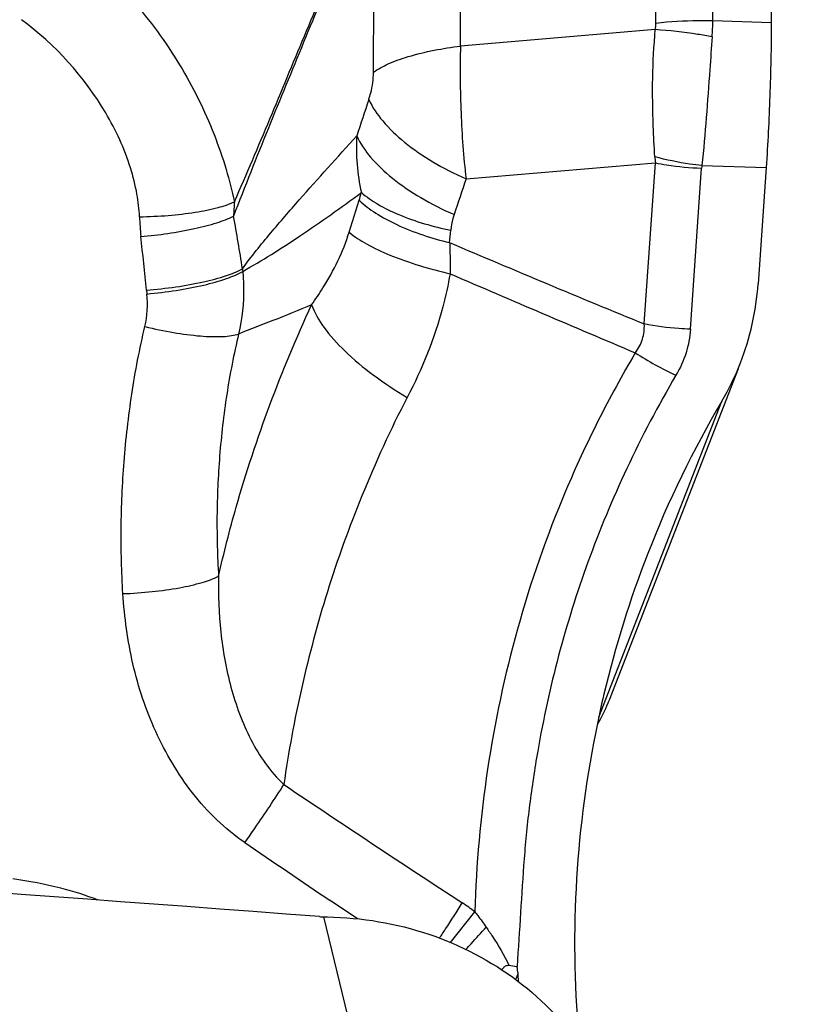
# Model space of a CAD drawing. Units: millimetres. Extents: x 0 to 594, y 0 to 420.
# Drawn here: x 453 to 455, y 286 to 289 of the extents above; entities that cross this region are included whole.
import ezdxf
from ezdxf.enums import TextEntityAlignment as Align

# ---------------------------------------------------------------- set-up
doc = ezdxf.new("R2010")
doc.units = ezdxf.units.MM
doc.header["$LTSCALE"] = 32.67
doc.layers.get('0').update_dxf_attribs({"linetype": 'CONTINUOUS'})
for name, color, linetype in [('607088417-000_CL', 7, 'CONTINUOUS'), ('607088658-000_DIM', 7, 'CONTINUOUS'), ('607088659-000_CL', 7, 'CONTINUOUS')]:
    doc.layers.add(name, color=color, linetype=linetype)
doc.styles.get("Standard").update_dxf_attribs({"font": 'TXT.SHX', "width": 0.7})
doc.styles.add('TEXTSTYLE_2', font='gdt', dxfattribs={"width": 0.7})
doc.dimstyles.new('DIMSTYLE_1', dxfattribs={"dimtxt": 3.5, "dimasz": 3.5, "dimexe": 1.5, "dimexo": 0, "dimgap": 0.875, "dimtad": 1, "dimdec": 3, "dimdsep": 46, "dimtxsty": 'STANDARD', "dimblk": '_FILLED', "dimblk1": '_FILLED', "dimblk2": '_FILLED', "dimcen": 0.09, "dimclrt": 2, "dimadec": 3, "dimazin": 2, "dimtol": 1, "dimtp": 0.25, "dimtm": 0.25, "dimtfac": 1, "dimtdec": 3, "dimtofl": 0, "dimtmove": 0, "dimatfit": 3, "dimldrblk": '_FILLED', "dimfxl": 1, "dimtolj": 1, "dimarcsym": 0})
doc.dimstyles.new('DIMSTYLE_2', dxfattribs={"dimtxt": 3.5, "dimasz": 3.5, "dimexe": 1.5, "dimexo": 0, "dimgap": 0.875, "dimtad": 1, "dimdec": 3, "dimdsep": 46, "dimtxsty": 'STANDARD', "dimblk": '_FILLED', "dimblk1": '_FILLED', "dimblk2": '_FILLED', "dimcen": 0.09, "dimclrt": 2, "dimadec": 3, "dimazin": 2, "dimtol": 1, "dimtp": 0.15, "dimtm": 0.15, "dimtfac": 1, "dimtdec": 3, "dimtofl": 0, "dimtmove": 0, "dimatfit": 3, "dimldrblk": '_FILLED', "dimfxl": 1, "dimtolj": 1, "dimarcsym": 0})

# ---------------------------------------------------------------- blocks, each defined once
blk = doc.blocks.new('_FILLED')
at = {"color": 0, "linetype": 'BYBLOCK'}
blk.add_solid([(0, 0), (-1, 0.125), (-1, -0.125)], dxfattribs=at)
blk = doc.blocks.new('*D0')
at = {"layer": '607088658-000_DIM', "color": 3, "linetype": 'CONTINUOUS'}
for p, q in [((454.0705, 290.2866), (479.2418, 290.2866)), ((477.7418, 290.2866), (477.7418, 258.7866)), ((477.7418, 227.2866), (477.7418, 258.7866))]:
    blk.add_line(p, q, dxfattribs=at)
at = {"layer": '607088658-000_DIM', "color": 3, "linetype": 'CONTINUOUS', "xscale": 3.5, "yscale": 3.5, "zscale": 3.5, "rotation": 90}
blk.add_blockref('_FILLED', (477.7418, 290.2866), dxfattribs=at)
at = {"layer": '607088658-000_DIM', "color": 2, "linetype": 'CONTINUOUS'}
for s, height, width, p in [('0.25', 2.45, 0.714286, (476.3418, 265.1741)), ('Z=10', 3.5, 0.714286, (482.9918, 258.7866)), ('63', 3.5, 0.75, (476.8668, 256.1908))]:
    blk.add_text(s, height=height, rotation=90, dxfattribs=dict(at, width=width)).set_placement(p, align=Align.CENTER)
at = {"layer": '607088658-000_DIM', "color": 2, "linetype": 'CONTINUOUS', "style": 'TEXTSTYLE_2'}
for s, height, p in [('`', 2.45, (476.3418, 260.245)), ('n', 3.5, (476.8668, 251.2325))]:
    blk.add_text(s, height=height, rotation=90, dxfattribs=at).set_placement(p, align=Align.CENTER)
blk = doc.blocks.new('_NONE')
blk = doc.blocks.new('*D1')
at = {"layer": '607088658-000_DIM', "color": 3, "linetype": 'CONTINUOUS'}
for p, q in [((414.8705, 273.9471), (414.8705, 312.2866)), ((454.8705, 290.2866), (454.8705, 312.2866)), ((414.8705, 310.7866), (434.8705, 310.7866)), ((454.8705, 310.7866), (434.8705, 310.7866))]:
    blk.add_line(p, q, dxfattribs=at)
at = {"layer": '607088658-000_DIM', "color": 3, "linetype": 'CONTINUOUS', "xscale": 3.5, "yscale": 3.5, "zscale": 3.5, "rotation": 180}
blk.add_blockref('_FILLED', (414.8705, 310.7866), dxfattribs=at)
at = {"layer": '607088658-000_DIM', "color": 3, "linetype": 'CONTINUOUS', "xscale": 3.5, "yscale": 3.5, "zscale": 3.5}
blk.add_blockref('_FILLED', (454.8705, 310.7866), dxfattribs=at)
at = {"layer": '607088658-000_DIM', "color": 2, "linetype": 'CONTINUOUS'}
for s, height, width, p in [('40', 3.5, 0.785714, (430.2039, 311.6616)), ('0.15', 2.45, 0.660714, (439.0497, 312.1866))]:
    blk.add_text(s, height=height, dxfattribs=dict(at, width=width)).set_placement(p, align=Align.CENTER)
at = {"layer": '607088658-000_DIM', "color": 2, "linetype": 'CONTINUOUS', "style": 'TEXTSTYLE_2'}
blk.add_text('`', height=2.45, dxfattribs=at).set_placement((434.383, 312.1866), align=Align.CENTER)

msp = doc.modelspace()

# ---------------------------------------------------------------- linework, layer by layer
at = {"layer": '607088417-000_CL', "color": 9, "linetype": 'CONTINUOUS'}
for p, q in [((454.7208, 288.5251), (454.7251, 289.4801)), ((454.5791, 288.5192), (454.5833, 289.4457)), ((454.0929, 288.4626), (454.0912, 288.9609)), ((453.8762, 288.3973), (453.8777, 288.8993)), ((454.8664, 288.5207), (454.7208, 288.5251)), ((454.5777, 288.5035), (454.0929, 288.4626)), ((454.1066, 288.1321), (454.5779, 288.1719)), ((454.5502, 287.7707), (454.5779, 288.1719)), ((454.6653, 287.7576), (454.693, 288.1588)), ((454.6937, 288.1649), (454.8535, 288.1602)), ((453.8158, 287.9988), (453.8406, 288.0787)), ((454.4374, 286.7917), (454.7435, 287.5787)), ((453.8367, 286.2889), (453.7688, 286.3348)), ((454.0679, 286.23), (454.1287, 286.3065)), ((453.7518, 286.2942), (454.1033, 284.841))]:
    msp.add_line(p, q, dxfattribs=at)
at = {"layer": '607088417-000_CL', "color": 7, "linetype": 'CONTINUOUS'}
for p, q in [((454.8707, 289.4756), (454.8664, 288.5207)), ((454.8535, 288.1602), (454.8335, 287.8704)), ((454.7838, 287.6588), (454.4671, 286.8446))]:
    msp.add_line(p, q, dxfattribs=at)
at = {"layer": '607088417-000_CL', "color": 9, "linetype": 'CONTINUOUS'}
for centre, radius, start, end in [((454.1626, 288.5278), 0.5582, 355.6688, 359.7176), ((473.2973, 281.8268), 20.4918, 161.49884, 161.76552), ((454.3459, 288.2096), 0.5122, 176.7258, 192.623), ((454.9169, 288.209), 0.3411, 183.6928, 186.2526), ((454.764, 288.1538), 0.0712, 171.0096, 176.0124), ((472.9071, 281.7834), 19.8434, 161.34077, 161.61182), ((453.3429, 288.2334), 0.5211, 342.7295, 344.9026), ((454.1194, 288.0191), 0.5917, 174.5822, 178.0692), ((453.9593, 288.0599), 0.6657, 181.9185, 186.1665), ((449.2195, 287.2399), 4.382, 8.7718, 10.5067), ((453.2436, 288.0632), 0.8271, 353.7488, 355.8917), ((436.5679, 286.1862), 16.8263, 5.69142, 6.14833), ((470.6346, 326.9246), 42.329, 246.95655, 247.66718), ((453.9733, 287.9456), 0.4247, 185.0562, 185.9574), ((479.0909, 345.8334), 63.1108, 246.63987, 247.094999), ((453.9805, 287.9217), 0.6725, 185.6973, 186.5318), ((454.9812, 288.3984), 0.8336, 237.0614, 245.0191), ((481.6996, 328.4013), 50.3188, 236.1256, 236.73242), ((489.2952, 338.8474), 63.4011, 235.68833, 235.920483), ((453.8376, 285.9325), 0.4739, 52.1006, 56.7723), ((456.6194, 286.2587), 2.3862, 182.4712, 183.0114)]:
    msp.add_arc(centre, radius, start, end, dxfattribs=at)
at = {"layer": '607088417-000_CL', "color": 7, "linetype": 'CONTINUOUS'}
for centre, radius, start, end in [((454.1666, 287.9158), 0.6684, 338.7504, 356.1083), ((454.1851, 287.9087), 0.6486, 329.4158, 338.7469), ((456.9877, 286.2531), 2.6064, 149.4318, 158.7236), ((457.0345, 286.2356), 2.6564, 158.7387, 166.6517), ((457.0635, 286.2285), 2.6863, 166.6454, 168.7812), ((457.0459, 286.2286), 2.669, 168.7116, 185.4346), ((437.4731, 73.2647), 213.6503, 85.632929, 87.052924), ((453.7629, 286.5724), 0.2784, 265.6354, 267.7162), ((453.7684, 286.7096), 0.4157, 267.7125, 268.3327), ((453.7683, 286.7055), 0.4117, 268.334, 269.1152), ((454.2496, 286.3681), 0.1979, 259.447, 265.3386)]:
    msp.add_arc(centre, radius, start, end, dxfattribs=at)
at = {"layer": '607088417-000_CL', "color": 9, "linetype": 'CONTINUOUS'}
for points, knots in [([(453.8777, 288.8993), (453.8485, 288.8276), (453.79, 288.6852), (453.7022, 288.4716), (453.6138, 288.257), (453.5558, 288.1126), (453.528, 288.039)], [0, 0, 0, 0, 0.250157, 0.497468, 0.745889, 1, 1, 1, 1]), ([(453.5303, 288.075), (453.5604, 288.1434), (453.6185, 288.281), (453.7043, 288.4874), (453.7903, 288.694), (453.8476, 288.8319), (453.8765, 288.9011)], [0, 0, 0, 0, 0.250513, 0.499919, 0.748889, 1, 1, 1, 1]), ([(453.1313, 288.7129), (453.1834, 288.6718), (453.2805, 288.5803), (453.3978, 288.4206), (453.4695, 288.2751), (453.5097, 288.1587), (453.5245, 288.1021), (453.5303, 288.0749)], [0, 0, 0, 0, 0.259692, 0.518638, 0.77143, 0.89126, 1, 1, 1, 1]), ([(453.2939, 288.0376), (453.2933, 288.0565), (453.2883, 288.0977), (453.2659, 288.1865), (453.1915, 288.3481), (453.0842, 288.4664), (453.0003, 288.5283)], [0, 0, 0, 0, 0.096577, 0.211595, 0.466758, 1, 1, 1, 1]), ([(454.7208, 288.5251), (454.7087, 288.5254), (454.6615, 288.526), (454.6141, 288.5234), (454.5791, 288.5192)], [0, 0, 0, 0, 0.254871, 1, 1, 1, 1]), ([(454.5766, 288.187), (454.5749, 288.2125), (454.5693, 288.3178), (454.5705, 288.4238), (454.5777, 288.5035)], [0, 0, 0, 0, 0.241291, 1, 1, 1, 1]), ([(454.7192, 288.4857), (454.7072, 288.4879), (454.6603, 288.4958), (454.613, 288.5012), (454.5777, 288.5035)], [0, 0, 0, 0, 0.256854, 1, 1, 1, 1]), ([(454.7192, 288.4857), (454.7172, 288.4586), (454.7095, 288.3516), (454.702, 288.2446), (454.6937, 288.1649)], [0, 0, 0, 0, 0.253308, 1, 1, 1, 1]), ([(453.8762, 288.3973), (453.8875, 288.4056), (453.9158, 288.4206), (453.9876, 288.446), (454.0489, 288.4571), (454.0929, 288.4626)], [0, 0, 0, 0, 0.185153, 0.417481, 1, 1, 1, 1]), ([(454.0929, 288.4626), (454.0913, 288.407), (454.0924, 288.2966), (454.1002, 288.1865), (454.1066, 288.1321)], [0, 0, 0, 0, 0.504065, 1, 1, 1, 1]), ([(453.8646, 288.3294), (453.8664, 288.3349), (453.8729, 288.357), (453.8761, 288.3801), (453.8762, 288.3973)], [0, 0, 0, 0, 0.251674, 1, 1, 1, 1]), ([(453.8646, 288.3294), (453.8734, 288.3101), (453.8999, 288.2714), (453.9546, 288.2197), (454.0249, 288.1717), (454.0782, 288.1446), (454.1066, 288.1321)], [0, 0, 0, 0, 0.199664, 0.437142, 0.707218, 1, 1, 1, 1]), ([(453.5502, 287.9082), (453.5724, 287.9388), (453.6191, 287.9964), (453.7144, 288.1062), (453.7866, 288.1861), (453.8345, 288.2389)], [0, 0, 0, 0, 0.259874, 0.509458, 1, 1, 1, 1]), ([(453.8345, 288.2389), (453.8434, 288.2197), (453.87, 288.1812), (453.9248, 288.1299), (453.9951, 288.0823), (454.0484, 288.0554), (454.0768, 288.0431)], [0, 0, 0, 0, 0.199593, 0.437025, 0.707113, 1, 1, 1, 1]), ([(454.6937, 288.1649), (454.6837, 288.166), (454.6443, 288.1709), (454.6052, 288.179), (454.5766, 288.187)], [0, 0, 0, 0, 0.251315, 1, 1, 1, 1]), ([(454.5779, 288.1719), (454.5872, 288.17), (454.6252, 288.1632), (454.6639, 288.1596), (454.693, 288.1588)], [0, 0, 0, 0, 0.246029, 1, 1, 1, 1]), ([(453.5508, 287.9016), (453.5994, 287.9285), (453.6991, 287.9922), (453.7955, 288.0606), (453.8461, 288.0977)], [0, 0, 0, 0, 0.469454, 1, 1, 1, 1]), ([(453.8461, 288.0977), (453.8589, 288.0868), (453.889, 288.0663), (453.9621, 288.0308), (454.0246, 288.013), (454.0686, 288.004)], [0, 0, 0, 0, 0.207354, 0.446362, 1, 1, 1, 1]), ([(453.2939, 288.0376), (453.3179, 288.0379), (453.3643, 288.0401), (453.4297, 288.0475), (453.4849, 288.0583), (453.5173, 288.0686), (453.5303, 288.075)], [0, 0, 0, 0, 0.298443, 0.579509, 0.819647, 1, 1, 1, 1]), ([(453.8406, 288.0787), (453.8532, 288.0668), (453.8832, 288.0442), (453.9571, 288.0045), (454.0208, 287.9839), (454.0658, 287.9732)], [0, 0, 0, 0, 0.207322, 0.446437, 1, 1, 1, 1]), ([(453.2974, 287.9884), (453.3423, 287.9921), (453.4062, 288.0011), (453.4827, 288.0206), (453.5147, 288.0323), (453.528, 288.039)], [0, 0, 0, 0, 0.570448, 0.812405, 1, 1, 1, 1]), ([(454.0768, 288.0431), (454.0757, 288.0397), (454.0718, 288.027), (454.0693, 288.0138), (454.0686, 288.004)], [0, 0, 0, 0, 0.266268, 1, 1, 1, 1]), ([(453.7223, 287.8183), (453.7321, 287.832), (453.7699, 287.8883), (453.8004, 287.9501), (453.8158, 287.9988)], [0, 0, 0, 0, 0.24811, 1, 1, 1, 1]), ([(453.8158, 287.9988), (453.8291, 287.9877), (453.862, 287.9667), (453.9447, 287.9284), (454.016, 287.9076), (454.0669, 287.8957)], [0, 0, 0, 0, 0.190098, 0.425837, 1, 1, 1, 1]), ([(454.0658, 287.9732), (454.066, 287.9669), (454.0669, 287.9411), (454.0672, 287.9152), (454.0669, 287.8957)], [0, 0, 0, 0, 0.24476, 1, 1, 1, 1]), ([(453.3113, 287.8549), (453.3358, 287.8568), (453.3834, 287.862), (453.4499, 287.8738), (453.5055, 287.8884), (453.5376, 287.9009), (453.5502, 287.9082)], [0, 0, 0, 0, 0.30019, 0.582833, 0.822777, 1, 1, 1, 1]), ([(453.3123, 287.8452), (453.3368, 287.8474), (453.3843, 287.8532), (453.4508, 287.8659), (453.5062, 287.8812), (453.5383, 287.8941), (453.5508, 287.9016)], [0, 0, 0, 0, 0.299733, 0.582229, 0.822345, 1, 1, 1, 1]), ([(453.5508, 287.9016), (453.5521, 287.8885), (453.5551, 287.8363), (453.5496, 287.7836), (453.5407, 287.7455)], [0, 0, 0, 0, 0.251572, 1, 1, 1, 1]), ([(454.0669, 287.8957), (454.0621, 287.8679), (454.0386, 287.7614), (453.9975, 287.6593), (453.9602, 287.5877)], [0, 0, 0, 0, 0.259305, 1, 1, 1, 1]), ([(453.4907, 287.1427), (453.5038, 287.2004), (453.5404, 287.3443), (453.6158, 287.5708), (453.6844, 287.7366), (453.7223, 287.8183)], [0, 0, 0, 0, 0.248308, 0.622325, 1, 1, 1, 1]), ([(453.7223, 287.8183), (453.6903, 287.8047), (453.6299, 287.7801), (453.5689, 287.757), (453.5407, 287.7455)], [0, 0, 0, 0, 0.53288, 1, 1, 1, 1]), ([(453.7223, 287.8183), (453.7294, 287.7985), (453.754, 287.757), (453.8068, 287.6988), (453.877, 287.6404), (453.9311, 287.6049), (453.9602, 287.5877)], [0, 0, 0, 0, 0.18776, 0.423579, 0.698994, 1, 1, 1, 1]), ([(453.2526, 287.099), (453.2494, 287.1532), (453.2464, 287.2629), (453.2537, 287.429), (453.2729, 287.5969), (453.2941, 287.7087), (453.3074, 287.7642)], [0, 0, 0, 0, 0.243541, 0.49098, 0.744197, 1, 1, 1, 1]), ([(453.3074, 287.7642), (453.331, 287.7583), (453.3768, 287.7487), (453.4416, 287.7401), (453.4901, 287.7382), (453.5219, 287.741), (453.5351, 287.7437), (453.5407, 287.7456)], [0, 0, 0, 0, 0.309231, 0.594123, 0.83028, 0.924148, 1, 1, 1, 1]), ([(454.5279, 287.6988), (454.5357, 287.709), (454.548, 287.732), (454.5509, 287.758), (454.5502, 287.7707)], [0, 0, 0, 0, 0.501835, 1, 1, 1, 1]), ([(454.6653, 287.7576), (454.6555, 287.7579), (454.6169, 287.7598), (454.5785, 287.765), (454.5502, 287.7707)], [0, 0, 0, 0, 0.252252, 1, 1, 1, 1]), ([(454.6653, 287.7576), (454.6639, 287.7376), (454.6563, 287.6975), (454.6395, 287.6603), (454.6291, 287.6428)], [0, 0, 0, 0, 0.495582, 1, 1, 1, 1]), ([(453.5407, 287.7456), (453.5286, 287.6959), (453.5092, 287.595), (453.4917, 287.4431), (453.485, 287.2919), (453.4878, 287.1921), (453.4907, 287.1427)], [0, 0, 0, 0, 0.252752, 0.50695, 0.755104, 1, 1, 1, 1]), ([(454.5279, 287.6988), (454.495, 287.6431), (454.4335, 287.5301), (454.3283, 287.3032), (454.1892, 286.9032), (454.135, 286.5438), (454.1287, 286.3065)], [0, 0, 0, 0, 0.132814, 0.263769, 0.512774, 1, 1, 1, 1]), ([(454.6291, 287.6428), (454.5847, 287.5676), (454.5047, 287.4154), (454.3763, 287.1068), (454.3128, 286.8667), (454.2849, 286.7067)], [0, 0, 0, 0, 0.261573, 0.513729, 1, 1, 1, 1]), ([(453.9602, 287.5878), (453.9186, 287.5079), (453.8462, 287.3486), (453.7589, 287.1069), (453.6946, 286.8663), (453.6648, 286.7048), (453.6532, 286.6236)], [0, 0, 0, 0, 0.265854, 0.51557, 0.758036, 1, 1, 1, 1]), ([(453.2526, 287.099), (453.2769, 287.0999), (453.324, 287.1032), (453.3902, 287.1123), (453.4456, 287.1247), (453.4779, 287.1359), (453.4907, 287.1427)], [0, 0, 0, 0, 0.299726, 0.581752, 0.821658, 1, 1, 1, 1]), ([(453.4908, 287.1427), (453.4896, 287.0962), (453.493, 287.003), (453.5177, 286.8652), (453.5656, 286.7337), (453.6193, 286.6553), (453.6532, 286.6237)], [0, 0, 0, 0, 0.250116, 0.500283, 0.75041, 1, 1, 1, 1]), ([(453.5563, 286.4792), (453.5313, 286.4959), (453.4847, 286.5343), (453.4048, 286.6236), (453.3287, 286.7531), (453.2723, 286.9226), (453.2565, 287.0402), (453.2526, 287.099)], [0, 0, 0, 0, 0.126481, 0.252671, 0.503092, 0.752136, 1, 1, 1, 1]), ([(454.2849, 286.7067), (454.2773, 286.6623), (454.2636, 286.5734), (454.2504, 286.4392), (454.2425, 286.3049), (454.2365, 286.2154), (454.2335, 286.1707)], [0, 0, 0, 0, 0.250626, 0.500656, 0.750332, 1, 1, 1, 1]), ([(453.5563, 286.4792), (453.5648, 286.4913), (453.5979, 286.5389), (453.63, 286.5872), (453.6532, 286.6236)], [0, 0, 0, 0, 0.255392, 1, 1, 1, 1]), ([(454.0407, 286.2412), (454.0457, 286.2488), (454.0649, 286.2779), (454.0837, 286.3071), (454.0973, 286.3289)], [0, 0, 0, 0, 0.26185, 1, 1, 1, 1]), ([(454.1287, 286.3065), (454.1311, 286.3034), (454.1408, 286.2908), (454.1501, 286.2781), (454.157, 286.2684)], [0, 0, 0, 0, 0.247058, 1, 1, 1, 1]), ([(454.1064, 286.2128), (454.1107, 286.2177), (454.1273, 286.2365), (454.1442, 286.2549), (454.157, 286.2684)], [0, 0, 0, 0, 0.259147, 1, 1, 1, 1]), ([(454.157, 286.2684), (454.1623, 286.2607), (454.183, 286.2303), (454.2016, 286.1984), (454.2133, 286.1736)], [0, 0, 0, 0, 0.25304, 1, 1, 1, 1])]:
    msp.add_open_spline(points, degree=3, knots=knots, dxfattribs=at)
for points in [[(454.5777, 288.5035), (454.5786, 288.5087), (454.5791, 288.514), (454.5791, 288.5192)], [(453.3074, 287.7642), (453.3137, 287.7905), (453.3154, 287.8183), (453.3123, 287.8452)], [(454.2355, 286.1538), (454.234, 286.1484), (454.2321, 286.1431), (454.23, 286.138)]]:
    msp.add_open_spline(points, degree=3, dxfattribs=at)
at = {"layer": '607088417-000_CL', "color": 7, "linetype": 'CONTINUOUS'}
for points, knots in [([(454.8664, 288.5207), (454.8661, 288.4598), (454.8636, 288.3395), (454.8576, 288.2194), (454.8535, 288.1602)], [0, 0, 0, 0, 0.506675, 1, 1, 1, 1]), ([(454.467, 286.8447), (454.4646, 286.8384), (454.4546, 286.814), (454.4431, 286.7903), (454.4337, 286.773)], [0, 0, 0, 0, 0.254615, 1, 1, 1, 1]), ([(453.7619, 286.2939), (453.8471, 286.2926), (454.0166, 286.2643), (454.242, 286.1466), (454.4141, 285.9656), (454.4806, 285.8138), (454.4995, 285.7358)], [0, 0, 0, 0, 0.257909, 0.510343, 0.757021, 1, 1, 1, 1]), ([(454.1951, 286.1627), (454.1963, 286.1641), (454.1995, 286.1673), (454.2048, 286.1724), (454.2106, 286.1741), (454.2133, 286.1736)], [0, 0, 0, 0, 0.247654, 0.619184, 1, 1, 1, 1]), ([(454.2354, 286.1558), (454.2353, 286.1571), (454.2351, 286.1596), (454.2346, 286.1627), (454.2343, 286.1652), (454.2348, 286.1669), (454.2339, 286.1679), (454.2339, 286.1689), (454.234, 286.1698), (454.2336, 286.1704), (454.2335, 286.1707)], [0, 0, 0, 0, 0.24969, 0.500038, 0.624398, 0.749214, 0.81348, 0.874131, 0.93615, 1, 1, 1, 1])]:
    msp.add_open_spline(points, degree=3, knots=knots, dxfattribs=at)
at = {"layer": '607088659-000_CL', "color": 7, "linetype": 'CONTINUOUS'}
msp.add_open_spline([(453.191, 286.3361), (453.1608, 286.3477), (453.0908, 286.3694), (453.019, 286.3832), (452.9787, 286.3888)], degree=3, knots=[0, 0, 0, 0, 0.443757, 1, 1, 1, 1], dxfattribs=at)

# ---------------------------------------------------------------- dimensions: what is measured, and where the dimension line sits
at = {"layer": '607088658-000_DIM', "color": 3, "linetype": 'CONTINUOUS'}
dim = msp.add_linear_dim(base=(454.8705, 310.7866), p1=(414.8705, 273.9471), p2=(454.8705, 290.2866), dimstyle='DIMSTYLE_2', dxfattribs=at)
dim.commit()
dim.dimension.update_dxf_attribs({"geometry": '*D1', "text_midpoint": (434.8705, 310.7866), "dimtype": 160})
dim = msp.add_linear_dim(base=(477.7418, 290.2866), p1=(476.7418, 227.2866), p2=(454.0705, 290.2866), angle=90, text='%%c<>\\PZ=10', dimstyle='DIMSTYLE_1', override={"dimblk1": 'NONE', "dimsah": 1}, dxfattribs=at)
dim.commit()
dim.dimension.update_dxf_attribs({"geometry": '*D0', "text_midpoint": (477.7418, 258.7866), "dimtype": 160})

doc.saveas('drawing.dxf')
